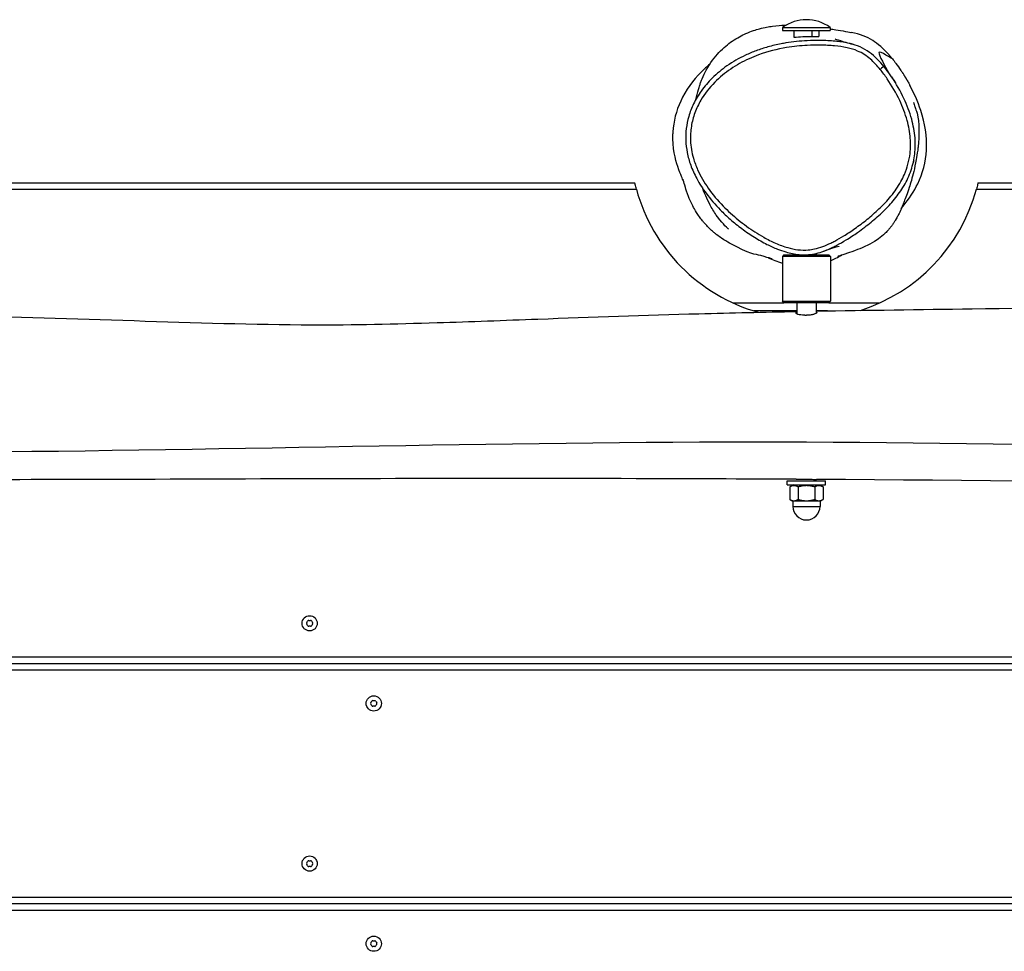
# Model space of a CAD drawing. Units: millimetres. Extents: x -5119 to 4452, y -3064 to 3331.
# Drawn here: x -31 to 584, y 472 to 1054 of the extents above; entities that cross this region are included whole.
import ezdxf

# ---------------------------------------------------------------- set-up
doc = ezdxf.new("R2010")
doc.units = ezdxf.units.MM
doc.header["$LTSCALE"] = 100
doc.layers.add('SW_Toestellen', color=2, linetype='Continuous')

msp = doc.modelspace()

# ---------------------------------------------------------------- linework, layer by layer
at = {"layer": 'SW_Toestellen'}
for p, q in [((445.51, 1048.98), (475.16, 1048.98)), ((445.51, 1048.98), (445.51, 1047)), ((445.51, 1047), (475.16, 1047)), ((452.53, 1047), (452.53, 1042.81)), ((463.66, 1047), (463.66, 1043.32)), ((468.14, 1047), (468.14, 1043.24)), ((475.16, 1048.98), (475.16, 1047)), ((-321.58, 948), (354.22, 948)), ((-321.55, 952), (353.21, 952)), ((566.44, 948), (1250.95, 948)), ((567.45, 952), (1250.97, 952)), ((446.33, 907), (445.33, 906)), ((475.33, 906), (445.33, 906)), ((445.33, 906), (445.33, 878)), ((446.33, 907), (474.33, 907)), ((454.33, 907.34), (454.33, 907)), ((466.33, 907.88), (466.33, 907)), ((474.33, 907), (475.33, 906)), ((475.33, 906), (475.33, 878)), ((414.51, 877), (446.33, 877)), ((445.33, 878), (475.33, 878)), ((446.33, 877), (445.33, 878)), ((474.33, 877), (446.33, 877)), ((454.33, 877), (454.33, 870.16)), ((466.33, 877), (466.33, 870.43)), ((474.33, 877), (475.33, 878)), ((474.33, 877), (506.16, 877)), ((454.33, 872), (427.55, 872)), ((473.45, 872), (466.33, 872)), ((448.33, 766), (472.33, 766)), ((448.33, 763.5), (448.33, 766)), ((448.33, 763.5), (472.33, 763.5)), ((452.33, 763.5), (449.94, 762.12)), ((449.94, 762.12), (449.94, 754.3)), ((455.14, 762.12), (455.14, 754.3)), ((465.53, 762.12), (465.53, 754.3)), ((468.33, 763.5), (470.72, 762.12)), ((470.72, 762.12), (470.72, 754.3)), ((472.33, 763.5), (472.33, 766)), ((451.33, 753.5), (449.94, 754.3)), ((451.33, 753.5), (452.54, 753.5)), ((451.83, 753.5), (451.83, 750)), ((451.83, 750), (468.83, 750)), ((452.54, 753.5), (460.33, 753.5)), ((460.33, 753.5), (468.13, 753.5)), ((468.13, 753.5), (469.33, 753.5)), ((468.83, 753.5), (468.83, 750)), ((469.33, 753.5), (470.72, 754.3)), ((-323.41, 652), (1250.15, 652)), ((-323.41, 652), (1250.15, 652)), ((-323.38, 656), (1250.16, 656)), ((-323.43, 648), (1250.15, 648)), ((-324.45, 506), (1249.96, 506)), ((-324.51, 498), (1249.97, 498)), ((-324.48, 502), (1249.96, 502)), ((-324.48, 502), (1249.96, 502))]:
    msp.add_line(p, q, dxfattribs=at)
for centre in [(150.33, 677), (190.33, 627), (150.33, 527), (190.33, 477)]:
    msp.add_circle(centre, 4.75, dxfattribs=at)
for centre, radius, start, end in [((460.33, 1028.6), 25.2, 53.96399, 126.03601), ((460.33, 977), 110, 195.28594, 254.1571), ((460.33, 977), 110, 287.91775, 344.71406), ((460.33, 750), 8.5, 180, 0), ((149.07, 677), 0.712, 145.95073, 214.04927), ((141.69, 681.99), 8.2, 325.95073, 334.04927), ((141.69, 672.01), 8.2, 25.95073, 34.04927), ((149.7, 678.09), 0.712, 85.95073, 154.04927), ((150.33, 686.98), 8.2, 265.95073, 274.04927), ((150.96, 678.09), 0.712, 25.95073, 94.04927), ((158.98, 681.99), 8.2, 205.95073, 214.04927), ((158.98, 672.01), 8.2, 145.95073, 154.04927), ((151.59, 677), 0.712, 325.95073, 34.04927), ((149.7, 675.91), 0.712, 205.95073, 274.04927), ((150.33, 667.02), 8.2, 85.95073, 94.04927), ((150.96, 675.91), 0.712, 265.95073, 334.04927), ((189.07, 627), 0.712, 145.95073, 214.04927), ((181.69, 631.99), 8.2, 325.95073, 334.04927), ((189.7, 628.09), 0.712, 85.95073, 154.04927), ((190.33, 636.98), 8.2, 265.95073, 274.04927), ((190.96, 628.09), 0.712, 25.95073, 94.04927), ((198.98, 631.99), 8.2, 205.95073, 214.04927), ((191.59, 627), 0.712, 325.95073, 34.04927), ((181.69, 622.01), 8.2, 25.95073, 34.04927), ((189.7, 625.91), 0.712, 205.95073, 274.04927), ((190.33, 617.02), 8.2, 85.95073, 94.04927), ((190.96, 625.91), 0.712, 265.95073, 334.04927), ((198.98, 622.01), 8.2, 145.95073, 154.04927), ((149.7, 528.09), 0.712, 85.95073, 154.04927), ((150.33, 536.98), 8.2, 265.95073, 274.04927), ((150.96, 528.09), 0.712, 25.95073, 94.04927), ((149.07, 527), 0.712, 145.95073, 214.04927), ((141.69, 531.99), 8.2, 325.95073, 334.04927), ((141.69, 522.01), 8.2, 25.95073, 34.04927), ((149.7, 525.91), 0.712, 205.95073, 274.04927), ((150.33, 517.02), 8.2, 85.95073, 94.04927), ((150.96, 525.91), 0.712, 265.95073, 334.04927), ((158.98, 531.99), 8.2, 205.95073, 214.04927), ((158.98, 522.01), 8.2, 145.95073, 154.04927), ((151.59, 527), 0.712, 325.95073, 34.04927), ((189.07, 477), 0.712, 145.95073, 214.04927), ((181.69, 481.99), 8.2, 325.95073, 334.04927), ((181.69, 472.01), 8.2, 25.95073, 34.04927), ((189.7, 478.09), 0.712, 85.95073, 154.04927), ((189.7, 475.91), 0.712, 205.95073, 274.04927), ((190.33, 486.98), 8.2, 265.95073, 274.04927), ((190.33, 467.02), 8.2, 85.95073, 94.04927), ((190.96, 478.09), 0.712, 25.95073, 94.04927), ((190.96, 475.91), 0.712, 265.95073, 334.04927), ((198.98, 481.99), 8.2, 205.95073, 214.04927), ((198.98, 472.01), 8.2, 145.95073, 154.04927), ((191.59, 477), 0.712, 325.95073, 34.04927)]:
    msp.add_arc(centre, radius, start, end, dxfattribs=at)
msp.add_ellipse((506.33, 1022.73), major_axis=(2.32, 1.91), ratio=0.001641, start_param=0, end_param=1.55342, dxfattribs=at)
for points, knots in [([(391.39, 1004.03), (391.82, 1006.12), (392.32, 1008.19), (393.18, 1011.1), (393.46, 1012), (393.87, 1013.22), (393.99, 1013.55), (394.19, 1014.12), (394.32, 1014.47), (394.76, 1015.65), (395.02, 1016.32), (396.1, 1018.9), (396.96, 1020.7), (400.38, 1027.01), (403.14, 1030.55), (408.66, 1036.43), (411.43, 1038.62), (417.23, 1042.6), (420.09, 1044.04), (426, 1046.64), (428.76, 1047.49), (434.4, 1049), (436.93, 1049.42), (442.21, 1050.15), (444.58, 1050.31), (447.05, 1050.42), (447.41, 1050.43), (447.77, 1050.44)], [61.936809, 61.936809, 61.936809, 61.936809, 63.877465, 63.877465, 64.762486, 64.762486, 65.094362, 65.094362, 65.346708, 65.346708, 65.684859, 65.684859, 66.700463, 66.700463, 69.561097, 69.561097, 72.782607, 72.782607, 77.016415, 77.016415, 82.762141, 82.762141, 90.746879, 90.746879, 102.299551, 102.299551, 104.354194, 104.354194, 104.354194, 104.354194]), ([(475.21, 1048.1), (476.2, 1047.95), (477.31, 1047.78), (482.19, 1047), (488.24, 1045.83), (488.24, 1045.83)], [161.982801, 161.982801, 161.982801, 161.982801, 170.10142, 170.10142, 191.47907, 191.47907, 191.47907, 191.47907]), ([(513.69, 1029.69), (513.39, 1030.07), (513.08, 1030.43), (508.31, 1036.06), (504.68, 1038.93), (498.08, 1043.08), (493.87, 1044.73), (488.19, 1045.84)], [-3.484443, -3.484443, -3.484443, -3.484443, -3.388726, -3.388726, -1.975463, -1.975463, -0.163938, -0.163938, -0.163938, -0.163938]), ([(444.6, 1038.77), (441.81, 1038.23), (439.04, 1037.58), (433.81, 1036.11), (431.36, 1035.31), (426.71, 1033.58), (424.5, 1032.65), (418.29, 1029.73), (414.39, 1027.49), (407.48, 1022.65), (404.41, 1020.13), (399.06, 1014.83), (396.75, 1012.14), (392.88, 1006.73), (391.28, 1004.06), (388.7, 998.72), (387.68, 996.09), (386.17, 990.91), (385.66, 988.39), (385.05, 983.35), (384.95, 980.84), (385.15, 975.8), (385.46, 973.28), (386.47, 968.16), (387.2, 965.57), (389.15, 960.14), (390.43, 957.33), (393.61, 951.39), (395.58, 948.32), (400.42, 941.75), (403.4, 938.3), (408.59, 933.03), (410.66, 931.08), (415.15, 927.16), (417.57, 925.21), (422.62, 921.45), (425.25, 919.65), (430.47, 916.4), (433.07, 914.92), (437.87, 912.48), (440.06, 911.48), (443.99, 909.92), (445.71, 909.32), (450.14, 908.02), (452.96, 907.42), (457.78, 907.01), (459.74, 907), (463.3, 907.3), (464.92, 907.56), (468.1, 908.29), (469.66, 908.75), (471.17, 909.3)], [1.020942, 1.020942, 1.020942, 1.020942, 1.576159, 1.576159, 2.07937, 2.07937, 2.543815, 2.543815, 3.405941, 3.405941, 4.172269, 4.172269, 4.846673, 4.846673, 5.44013, 5.44013, 5.967941, 5.967941, 6.453719, 6.453719, 6.923551, 6.923551, 7.397529, 7.397529, 7.91087, 7.91087, 8.496698, 8.496698, 9.19926, 9.19926, 10.085385, 10.085385, 10.639339, 10.639339, 11.245374, 11.245374, 11.871179, 11.871179, 12.451393, 12.451393, 12.916855, 12.916855, 13.265399, 13.265399, 13.797424, 13.797424, 14.154311, 14.154311, 14.455248, 14.455248, 14.756185, 14.756185, 14.756185, 14.756185]), ([(489.17, 1038.45), (488.21, 1038.72), (487.24, 1038.96), (483.58, 1039.75), (480.87, 1040.12), (475.16, 1040.66), (472.11, 1040.8), (466.27, 1040.88), (463.49, 1040.83), (456.31, 1040.46), (451.89, 1040), (446.54, 1039.12), (445.57, 1038.95), (444.6, 1038.76)], [-1.894674, -1.894674, -1.894674, -1.894674, -1.708257, -1.708257, -1.188428, -1.188428, -0.587731, -0.587731, -0.039113, -0.039113, 0.829192, 0.829192, 1.020942, 1.020942, 1.020942, 1.020942]), ([(478.3, 1041.83), (478.3, 1041.83), (478.64, 1041.7), (480.34, 1041.13), (482.36, 1040.47), (486.26, 1039.3), (487.65, 1038.88), (489.17, 1038.45)], [80.323012, 80.323012, 80.323012, 80.323012, 90.210792, 90.210792, 110.063069, 110.063069, 119.404563, 119.404563, 119.404563, 119.404563]), ([(513.51, 1018.11), (512.34, 1019.83), (511.11, 1021.52), (508.52, 1024.82), (507.16, 1026.43), (504.24, 1029.54), (502.68, 1031.03), (499.25, 1033.79), (497.36, 1035.04), (493.37, 1037.07), (491.28, 1037.85), (489.17, 1038.45)], [23.630274, 23.630274, 23.630274, 23.630274, 24.038123, 24.038123, 24.445973, 24.445973, 24.853823, 24.853823, 25.261673, 25.261673, 25.669522, 25.669522, 25.669522, 25.669522]), ([(506.37, 1022.76), (507.92, 1020.87), (509.38, 1018.91), (513.71, 1012.62), (516.34, 1008.07), (520.44, 999.32), (522.02, 995.16), (524.18, 987.29), (524.88, 983.53), (525.4, 976.62), (525.36, 973.47), (524.49, 965.88), (523.29, 961.42), (520.83, 955.7), (520.09, 954.2), (517.52, 949.55), (515.43, 946.53), (510.8, 940.84), (508.27, 938.16), (503.27, 933.4), (500.8, 931.26), (495.76, 927.19), (493.19, 925.26), (488.28, 921.81), (485.96, 920.27), (481.75, 917.68), (479.88, 916.59), (477.19, 915.17), (476.4, 914.76), (473.97, 913.58), (472.3, 912.85), (468.87, 911.59), (467.11, 911.06), (464.07, 910.41), (462.79, 910.22), (459.37, 909.92), (457.21, 909.97), (452.92, 910.47), (450.79, 910.92), (446.11, 912.25), (443.55, 913.21), (438.53, 915.41), (436.08, 916.66), (431.83, 919.04), (430, 920.14), (424.64, 923.59), (421.17, 926.11), (414.51, 931.53), (411.33, 934.42), (404.95, 940.97), (401.81, 944.69), (396.52, 952.23), (394.27, 956.07), (391.42, 962.45), (390.53, 964.86), (389.31, 969.11), (388.89, 970.92), (388.28, 974.61), (388.08, 976.49), (387.87, 981.35), (388.05, 984.35), (388.99, 990.11), (389.74, 992.93), (391.75, 998.38), (393.01, 1001.01), (396.84, 1007.55), (399.79, 1011.32), (404.65, 1016.25), (406.26, 1017.71), (411.26, 1021.85), (414.88, 1024.31), (422.48, 1028.57), (426.47, 1030.37), (436.17, 1033.92), (442.03, 1035.4), (452.25, 1037.07), (456.57, 1037.52), (463.58, 1037.88), (466.31, 1037.93), (472.01, 1037.86), (474.99, 1037.72), (480.52, 1037.19), (483.12, 1036.83), (487.94, 1035.8), (490.17, 1035.15), (493.73, 1033.63), (495.13, 1032.89), (497.78, 1031.18), (499.04, 1030.22), (502.47, 1027.24), (504.49, 1025.05), (506.37, 1022.76)], [-24.159338, -24.159338, -24.159338, -24.159338, -23.666142, -23.666142, -22.619122, -22.619122, -21.729377, -21.729377, -20.97185, -20.97185, -20.342394, -20.342394, -19.432163, -19.432163, -19.096753, -19.096753, -18.360693, -18.360693, -17.624633, -17.624633, -16.968599, -16.968599, -16.324099, -16.324099, -15.764537, -15.764537, -15.329445, -15.329445, -15.150412, -15.150412, -14.785188, -14.785188, -14.419963, -14.419963, -14.159781, -14.159781, -13.727775, -13.727775, -13.295769, -13.295769, -12.745439, -12.745439, -12.195108, -12.195108, -11.767264, -11.767264, -10.909431, -10.909431, -10.051598, -10.051598, -9.077543, -9.077543, -8.194227, -8.194227, -7.679879, -7.679879, -7.304583, -7.304583, -6.929287, -6.929287, -6.332046, -6.332046, -5.751241, -5.751241, -5.170436, -5.170436, -4.220457, -4.220457, -3.784461, -3.784461, -2.911309, -2.911309, -2.038157, -2.038157, -0.829192, -0.829192, 0.039113, 0.039113, 0.587731, 0.587731, 1.188428, 1.188428, 1.708257, 1.708257, 2.172399, 2.172399, 2.490044, 2.490044, 2.80769, 2.80769, 3.404858, 3.404858, 3.404858, 3.404858]), ([(513.69, 1029.69), (514.54, 1028.65), (505.7, 1035.06), (505.4, 1031.79), (509.52, 1024.61), (511.59, 1020.83)], [0.2400061, 0.2400061, 0.2400061, 0.2400061, 0.4932356, 0.4932356, 0.6904463, 0.6904463, 0.6904463, 0.6904463]), ([(514.01, 1029.31), (514.38, 1028.85), (514.69, 1028.45), (515.43, 1027.51), (515.81, 1027.01), (517.28, 1025.05), (518.2, 1023.75), (519.56, 1021.74), (519.85, 1021.3), (520.33, 1020.57), (520.46, 1020.35), (520.75, 1019.91), (520.89, 1019.69), (521.14, 1019.28), (521.24, 1019.14), (521.39, 1018.89), (521.44, 1018.81), (521.55, 1018.63), (521.61, 1018.54), (521.72, 1018.36), (521.77, 1018.27), (521.92, 1018.02), (522.01, 1017.87), (522.25, 1017.49), (522.37, 1017.29), (522.87, 1016.44), (523.08, 1016.08), (523.52, 1015.32), (523.7, 1015), (524.28, 1013.97), (524.56, 1013.45), (524.81, 1012.98)], [59.777735, 59.777735, 59.777735, 59.777735, 60.184441, 60.184441, 60.684516, 60.684516, 62.184666, 62.184666, 62.581317, 62.581317, 62.730116, 62.730116, 62.855749, 62.855749, 62.918781, 62.918781, 62.950235, 62.950235, 62.981818, 62.981818, 63.013407, 63.013407, 63.077357, 63.077357, 63.204363, 63.204363, 63.71142, 63.71142, 64.33904, 64.33904, 65.967388, 65.967388, 65.967388, 65.967388]), ([(400.02, 1026), (398.16, 1024.47), (396.42, 1022.88), (389.45, 1015.92), (385, 1009.79), (379.02, 996.87), (377.35, 990.38), (376.97, 983.3), (376.95, 982.91), (376.94, 982.52)], [6.739478, 6.739478, 6.739478, 6.739478, 7.319326, 7.319326, 9.225306, 9.225306, 10.959173, 10.959173, 11.06032, 11.06032, 11.06032, 11.06032]), ([(527.08, 964.96), (527.45, 966.64), (527.74, 968.33), (528.31, 973.33), (528.36, 976.67), (527.8, 983.97), (527.06, 987.91), (524.81, 996.13), (523.17, 1000.44), (519.01, 1009.31), (516.41, 1013.83), (513.51, 1018.11)], [20.018604, 20.018604, 20.018604, 20.018604, 20.342394, 20.342394, 20.97185, 20.97185, 21.729377, 21.729377, 22.619122, 22.619122, 23.630274, 23.630274, 23.630274, 23.630274]), ([(513.51, 1018.11), (514.08, 1017.27), (514.57, 1016.56), (515.56, 1015.18), (515.95, 1014.67), (515.95, 1014.67)], [0, 0, 0, 0, 10.000115, 10.000115, 24.905657, 24.905657, 24.905657, 24.905657]), ([(520.46, 937.19), (524.46, 941.97), (527.5, 946.66), (533.04, 958.05), (534.86, 965.05), (535.75, 980.87), (534.3, 989.23), (529.85, 1002.77), (527.45, 1008.11), (524.82, 1012.99)], [26.198558, 26.198558, 26.198558, 26.198558, 26.911356, 26.911356, 27.93607, 27.93607, 29.119071, 29.119071, 29.950768, 29.950768, 29.950768, 29.950768]), ([(527.23, 1002.18), (527.23, 1002.18), (527.23, 1002.16), (527.31, 1001.9), (527.57, 1001.11), (527.89, 1000.12)], [100.187277, 100.187277, 100.187277, 100.187277, 102.216968, 102.216968, 116.25609, 116.25609, 116.25609, 116.25609]), ([(527.89, 1000.12), (528.12, 999.42), (528.37, 998.63), (529.11, 996.1), (529.79, 996.53), (530.46, 987.46), (530.49, 986.87), (530.55, 985.56), (530.56, 984.93), (530.57, 983.67), (530.57, 983.23), (530.56, 982.41), (530.56, 982.09), (530.54, 981.55), (530.53, 981.36), (530.52, 980.95), (530.51, 980.74), (530.49, 980.32), (530.48, 980.11), (530.45, 979.5), (530.43, 979.13), (530.37, 978.16), (530.33, 977.64), (530.22, 976.29), (530.15, 975.6), (529.98, 973.9), (529.87, 973.04), (529.46, 969.91), (529.17, 968.19), (528.35, 963.63), (527.83, 961.23), (526.33, 954.96), (525.37, 951.69), (523.23, 945.1), (522.16, 942.36), (520.31, 937.86), (519.55, 936.17), (519.33, 935.68), (519.32, 935.65), (519.32, 935.65)], [0, 0, 0, 0, 10.000153, 10.000153, 22.151588, 22.151588, 22.904589, 22.904589, 23.470482, 23.470482, 23.715108, 23.715108, 23.841219, 23.841219, 23.904153, 23.904153, 23.967373, 23.967373, 24.030601, 24.030601, 24.158624, 24.158624, 24.412673, 24.412673, 24.915752, 24.915752, 25.781688, 25.781688, 28.351852, 28.351852, 33.131622, 33.131622, 41.97367, 41.97367, 54.42291, 54.42291, 69.325628, 69.325628, 70.947976, 70.947976, 70.947976, 70.947976]), ([(383.55, 953.14), (383.04, 954.24), (381.95, 956.54), (378.6, 966.55), (376.66, 973.84), (376.94, 982.52)], [163.290738, 163.290738, 163.290738, 163.290738, 171.57264, 171.57264, 178.199649, 178.199649, 178.199649, 178.199649]), ([(496.7, 924.24), (499.4, 926.29), (502.03, 928.43), (507.12, 932.93), (509.58, 935.29), (514.25, 940.33), (516.46, 943.01), (520.44, 948.7), (522.21, 951.7), (525.15, 958.11), (526.31, 961.5), (527.08, 964.96)], [16.684645, 16.684645, 16.684645, 16.684645, 17.351437, 17.351437, 18.018229, 18.018229, 18.68502, 18.68502, 19.351812, 19.351812, 20.018604, 20.018604, 20.018604, 20.018604]), ([(527.32, 965.96), (527.32, 965.96), (527.31, 965.94), (527.26, 965.74), (527.18, 965.4), (527.08, 964.96)], [27.215459, 27.215459, 27.215459, 27.215459, 29.301784, 29.301784, 35.812193, 35.812193, 35.812193, 35.812193]), ([(439.02, 904.49), (439.02, 904.49), (438.68, 904.59), (436.96, 905.09), (434.94, 905.62), (428.29, 907.58), (425.62, 906.97), (410.94, 915.13), (409.38, 916.04), (406.49, 918), (405.56, 918.67), (404, 919.88), (403.51, 920.26), (402.43, 921.16), (401.83, 921.67), (400.63, 922.75), (400.03, 923.32), (399.13, 924.2), (398.84, 924.5), (397.96, 925.41), (397.39, 926.03), (396.4, 927.16), (395.95, 927.69), (394.75, 929.16), (394.1, 930.02), (392.86, 931.76), (392.3, 932.61), (390.77, 935.03), (390.03, 936.38), (388.15, 940.02), (387.38, 941.87), (385.8, 945.91), (385.24, 947.69), (384.18, 951.18), (383.87, 952.42), (383.45, 953.96), (383.37, 954.23), (383.37, 954.23)], [78.577411, 78.577411, 78.577411, 78.577411, 85.546358, 85.546358, 99.572518, 99.572518, 115.625212, 115.625212, 117.296861, 117.296861, 117.988815, 117.988815, 118.274507, 118.274507, 118.571068, 118.571068, 118.825088, 118.825088, 118.950821, 118.950821, 119.205972, 119.205972, 119.458163, 119.458163, 119.963481, 119.963481, 120.590447, 120.590447, 121.925465, 121.925465, 124.613051, 124.613051, 128.797061, 128.797061, 135.015186, 135.015186, 141.401699, 141.401699, 141.401699, 141.401699]), ([(354.22, 948), (354.09, 948.5), (353.94, 949.04), (353.69, 950.03), (353.57, 950.49), (353.4, 951.19), (353.33, 951.5), (353.23, 951.9), (353.21, 952), (353.21, 952)], [0.6152785, 0.6152785, 0.6152785, 0.6152785, 0.7711745, 0.7711745, 0.9270704, 0.9270704, 1.0774187, 1.0774187, 1.2277669, 1.2277669, 1.2277669, 1.2277669]), ([(411.79, 923.13), (411.79, 923.13), (411.18, 923.64), (409.29, 925.41), (407.85, 926.9), (403.78, 932.07), (404.05, 931.92), (402.39, 934.5), (401.7, 935.62), (399.19, 940.06), (397.11, 944.48), (395.6, 948.5)], [332.084386, 332.084386, 332.084386, 332.084386, 334.578686, 334.578686, 338.481465, 338.481465, 345.015245, 345.015245, 349.156629, 349.156629, 359.79356, 359.79356, 359.79356, 359.79356]), ([(567.45, 952), (567.45, 952), (567.43, 951.9), (567.34, 951.5), (567.26, 951.19), (567.09, 950.49), (566.98, 950.03), (566.72, 949.04), (566.58, 948.5), (566.44, 948)], [1.2277758, 1.2277758, 1.2277758, 1.2277758, 1.3781241, 1.3781241, 1.5284724, 1.5284724, 1.6843683, 1.6843683, 1.8402642, 1.8402642, 1.8402642, 1.8402642]), ([(520.93, 937.87), (520.93, 937.87), (520.8, 937.69), (520.27, 936.91), (519.81, 936.16), (519.34, 935.28), (519.45, 935.52), (518.32, 933.16), (518.11, 932.68), (516.99, 930.56), (516.72, 929.99), (515.61, 928.17), (515.49, 927.98), (515.21, 927.53), (515.05, 927.28), (514.75, 926.83), (514.64, 926.66), (514.37, 926.26), (514.19, 926.01), (513.89, 925.58), (513.75, 925.39), (513.46, 925), (513.31, 924.81), (512.97, 924.36), (512.79, 924.13), (512.33, 923.56), (512.07, 923.25), (511.37, 922.44), (510.97, 922), (509.8, 920.78), (509.11, 920.13), (506.94, 918.2), (505.67, 917.27), (502.2, 914.9), (500.34, 913.91), (496.07, 911.77), (494.03, 910.94), (489.59, 909.22), (487.62, 908.57), (483.67, 907.27), (482.14, 906.78), (480.34, 906.18), (479.88, 906.01), (479.88, 906.01)], [14.078038, 14.078038, 14.078038, 14.078038, 22.022564, 22.022564, 44.292564, 44.292564, 57.928792, 57.928792, 61.133235, 61.133235, 62.296849, 62.296849, 62.419892, 62.419892, 62.545605, 62.545605, 62.613969, 62.613969, 62.70172, 62.70172, 62.772986, 62.772986, 62.854354, 62.854354, 62.968776, 62.968776, 63.153785, 63.153785, 63.494654, 63.494654, 64.207658, 64.207658, 65.8897, 65.8897, 69.197405, 69.197405, 74.522505, 74.522505, 82.748891, 82.748891, 94.89377, 94.89377, 104.722896, 104.722896, 104.722896, 104.722896]), ([(471.17, 909.3), (471.32, 909.35), (471.46, 909.4), (473.44, 910.13), (475.2, 910.9), (477.73, 912.13), (478.56, 912.55), (481.34, 914.03), (483.26, 915.15), (487.57, 917.8), (489.94, 919.37), (493.76, 922.06), (495.24, 923.14), (496.7, 924.24)], [14.756185, 14.756185, 14.756185, 14.756185, 14.785188, 14.785188, 15.150412, 15.150412, 15.329445, 15.329445, 15.764537, 15.764537, 16.324099, 16.324099, 16.684645, 16.684645, 16.684645, 16.684645]), ([(480.76, 912.37), (480.76, 912.37), (480.38, 912.27), (478.64, 911.77), (476.66, 911.16), (473.35, 910.06), (472.21, 909.66), (471.17, 909.3)], [471.785911, 471.785911, 471.785911, 471.785911, 481.821155, 481.821155, 501.885359, 501.885359, 511.364336, 511.364336, 511.364336, 511.364336]), ([(466.33, 871.88), (498.81, 872.45), (531.29, 872.88), (653.3, 874.58), (742.87, 875.95), (947.04, 878.64), (1061.66, 878.87), (1201.09, 878.01), (1225.92, 877.81), (1250.76, 877.56)], [100.141377, 100.141377, 100.141377, 100.141377, 109.888695, 109.888695, 136.765053, 136.765053, 171.148945, 171.148945, 178.599059, 178.599059, 178.599059, 178.599059]), ([(-322.07, 868.24), (-311.74, 868.34), (-301.42, 868.45), (-217.94, 869.26), (-144.75, 870.05), (3.05, 868.05), (78.87, 863.63), (177.64, 863.26), (203.76, 863.87), (250.85, 865.36), (271.83, 866.15), (326.27, 868.17), (359.75, 869.38), (413.59, 870.83), (433.96, 871.28), (454.33, 871.66)], [21.177695, 21.177695, 21.177695, 21.177695, 24.276685, 24.276685, 46.234902, 46.234902, 68.626193, 68.626193, 76.483659, 76.483659, 82.778528, 82.778528, 92.827023, 92.827023, 98.940846, 98.940846, 98.940846, 98.940846]), ([(454.41, 870.12), (454.18, 870.23), (454.02, 870.34), (453.84, 870.55), (453.81, 870.65), (453.9, 870.86), (454.06, 870.98), (454.33, 871.07)], [-4.131428, -4.131428, -4.131428, -4.131428, -3.9652014, -3.9652014, -3.8056789, -3.8056789, -3.590241, -3.590241, -3.590241, -3.590241]), ([(466.33, 871.33), (466.4, 871.31), (466.46, 871.29), (466.78, 871.15), (466.88, 871.01), (466.75, 870.69), (466.53, 870.52), (465.83, 870.18), (465.38, 870.01), (464.22, 869.69), (463.49, 869.54), (462.25, 869.37), (461.79, 869.33), (461.1, 869.28), (460.88, 869.27), (460.48, 869.25), (460.31, 869.25), (459.98, 869.24), (459.82, 869.24), (459.44, 869.25), (459.23, 869.25), (458.62, 869.27), (458.22, 869.3), (457.11, 869.41), (456.44, 869.51), (455.25, 869.78), (454.75, 869.95), (454.41, 870.12)], [-2.053861, -2.053861, -2.053861, -2.053861, -2.002987, -2.002987, -1.740973, -1.740973, -1.489595, -1.489595, -1.258201, -1.258201, -0.996286, -0.996286, -0.854426, -0.854426, -0.78647, -0.78647, -0.735102, -0.735102, -0.687214, -0.687214, -0.622302, -0.622302, -0.498878, -0.498878, -0.259395, -0.259395, 0, 0, 0, 0]), ([(1250.51, 786), (1153.79, 784.54), (1057.06, 783.75), (782.57, 783.48), (604.73, 790.08), (249.18, 790.05), (71.45, 784.03), (-178.41, 783.39), (-250.49, 783.48), (-322.58, 783.86)], [0.1408271, 0.1408271, 0.1408271, 0.1408271, 0.2727075, 0.2727075, 0.5150662, 0.5150662, 0.7575437, 0.7575437, 0.8558508, 0.8558508, 0.8558508, 0.8558508]), ([(454, 766.88), (420.67, 767.07), (387.34, 767.2), (254, 767.53), (154, 767.22), (-21.1, 766.59), (-96.18, 766.57), (-221.73, 766.83), (-272.21, 766.96), (-322.68, 767.1)], [0, 0, 0, 0, 10.000018, 10.000018, 40.001272, 40.001272, 62.529004, 62.529004, 77.670666, 77.670666, 77.670666, 77.670666]), ([(454.27, 766.88), (454.45, 766.88), (454.69, 766.89), (455.31, 766.91), (455.72, 766.92), (456.85, 766.95), (457.61, 766.97), (458.79, 766.98), (459.14, 766.99), (459.69, 766.99), (459.87, 766.99), (460.21, 766.98), (460.36, 766.98), (460.67, 766.98), (460.84, 766.98), (461.27, 766.97), (461.54, 766.97), (462.52, 766.95), (463.21, 766.93), (464.51, 766.88), (465.11, 766.86), (466.09, 766.82), (466.45, 766.8), (466.66, 766.8), (466.67, 766.8), (466.68, 766.8)], [-4.095053, -4.095053, -4.095053, -4.095053, -3.94371, -3.94371, -3.763725, -3.763725, -3.504825, -3.504825, -3.396039, -3.396039, -3.339787, -3.339787, -3.295044, -3.295044, -3.245329, -3.245329, -3.164917, -3.164917, -2.942141, -2.942141, -2.700062, -2.700062, -2.444213, -2.444213, -2.431211, -2.431211, -2.431211, -2.431211]), ([(1250.43, 760.01), (1181.97, 760.43), (1113.51, 760.87), (852.25, 762.7), (659.47, 765.56), (466.68, 766.8)], [19.460897, 19.460897, 19.460897, 19.460897, 40.000009, 40.000009, 97.839596, 97.839596, 97.839596, 97.839596])]:
    msp.add_open_spline(points, degree=3, knots=knots, dxfattribs=at)
for points in [[(452.53, 1042.81), (456.22, 1043.23), (459.96, 1043.4), (463.66, 1043.32)], [(463.66, 1043.32), (465.15, 1043.35), (466.65, 1043.33), (468.14, 1043.24)], [(513.98, 1029.34), (513.88, 1029.46), (513.79, 1029.58), (513.69, 1029.69)], [(436.44, 905.22), (439.17, 903.96), (442.18, 902.75), (445.33, 901.78)], [(475.33, 903.38), (477.52, 904.32), (479.89, 905.47), (482.47, 906.89)], [(454, 766.88), (454.07, 766.88), (454.16, 766.88), (454.27, 766.88)]]:
    msp.add_open_spline(points, degree=3, dxfattribs=at)
for points, weights in [([(455.14, 762.12), (452.54, 763.62), (449.94, 762.12)], [1, 1.15470053838, 1]), ([(465.53, 762.12), (460.33, 763.62), (455.14, 762.12)], [1, 1.15470053838, 1]), ([(470.72, 762.12), (468.13, 763.62), (465.53, 762.12)], [1, 1.15470053838, 1]), ([(449.94, 754.3), (451.33, 753.5), (452.54, 753.5)], [1, 1.0379548493, 1]), ([(452.54, 753.5), (453.74, 753.5), (455.14, 754.3)], [1, 1.0379548493, 1]), ([(455.14, 754.3), (457.92, 753.5), (460.33, 753.5)], [1, 1.0379548493, 1]), ([(460.33, 753.5), (462.74, 753.5), (465.53, 754.3)], [1, 1.0379548493, 1]), ([(465.53, 754.3), (466.92, 753.5), (468.13, 753.5)], [1, 1.0379548493, 1]), ([(468.13, 753.5), (469.33, 753.5), (470.72, 754.3)], [1, 1.0379548493, 1])]:
    msp.add_rational_spline(points, weights, degree=2, dxfattribs=at)

doc.saveas('drawing.dxf')
